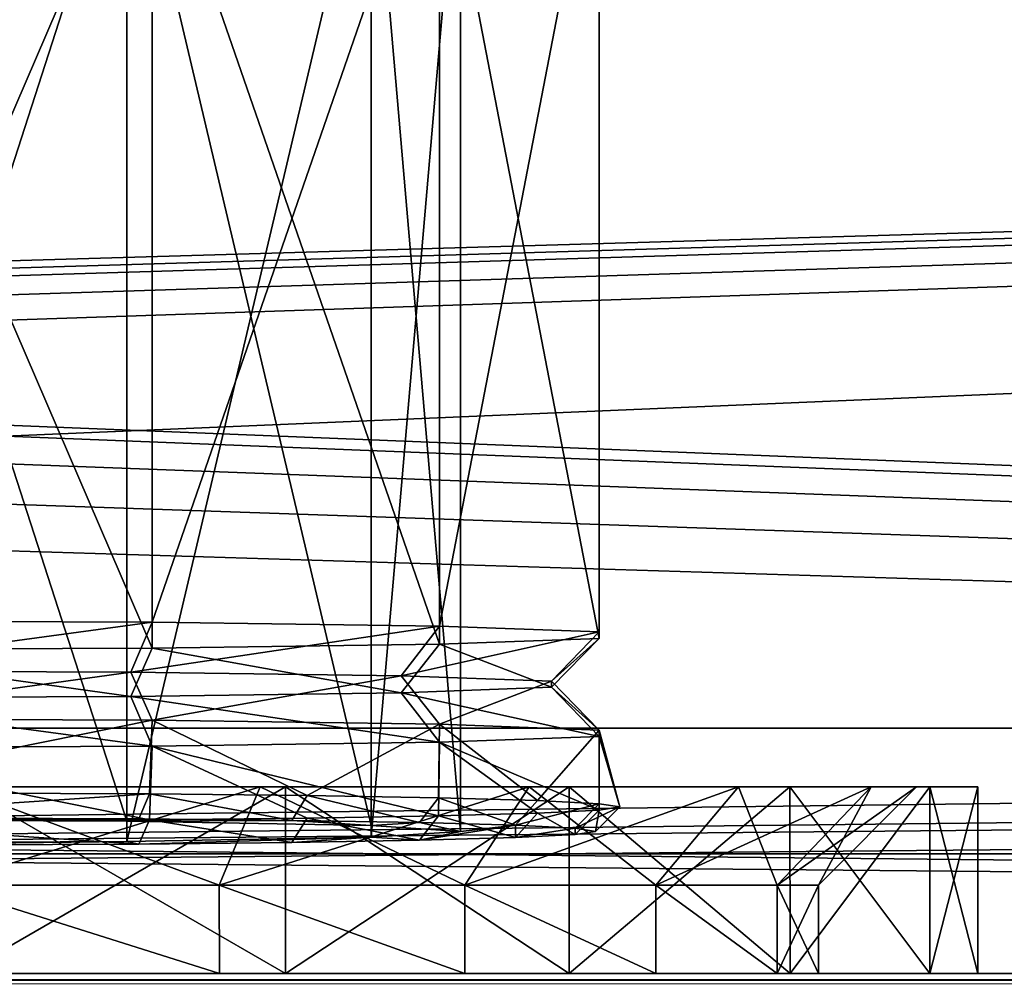
# Model space of a CAD drawing. Units: millimetres. Extents: x -300 to 300, y -508 to 485.
# Drawn here: x 5 to 25, y 392 to 412 of the extents above; entities that cross this region are included whole.
import ezdxf

# ---------------------------------------------------------------- set-up
doc = ezdxf.new("R2010")
doc.units = ezdxf.units.MM
doc.header["$LTSCALE"] = 65.185185
for name, color, linetype in [('15', 7, 'CONTINUOUS'), ('18', 7, 'CONTINUOUS'), ('2', 7, 'CONTINUOUS'), ('30', 7, 'CONTINUOUS'), ('31', 7, 'CONTINUOUS'), ('37', 7, 'CONTINUOUS'), ('38', 7, 'CONTINUOUS'), ('44', 7, 'CONTINUOUS'), ('52', 7, 'CONTINUOUS'), ('53', 7, 'CONTINUOUS'), ('54', 7, 'CONTINUOUS'), ('55', 7, 'CONTINUOUS'), ('56', 7, 'CONTINUOUS'), ('57', 7, 'CONTINUOUS'), ('58', 7, 'CONTINUOUS'), ('64', 7, 'CONTINUOUS'), ('67', 7, 'CONTINUOUS'), ('68', 7, 'CONTINUOUS'), ('71', 7, 'CONTINUOUS'), ('72', 7, 'CONTINUOUS'), ('73', 7, 'CONTINUOUS'), ('75', 7, 'CONTINUOUS'), ('77', 7, 'CONTINUOUS'), ('88', 7, 'CONTINUOUS')]:
    doc.layers.add(name, color=color, linetype=linetype)

msp = doc.modelspace()

# ---------------------------------------------------------------- linework, layer by layer
at = {"layer": '15', "color": 253, "linetype": 'Continuous', "true_color": 0x929eac}
for points in [[(298, 392.5, 313), (-298, 392.5, 313), (-298, 392.232, 314), (298, 392.5, 313)], [(298, 392.5, 313), (-298, 392.232, 314), (298, 392.343, 313.777), (298, 392.5, 313)]]:
    msp.add_3dface(points, dxfattribs=at)
at = {"layer": '18', "color": 253, "linetype": 'Continuous', "true_color": 0x929eac}
for points in [[(-298, 392.5, -333), (298, 392.5, -333), (298, 392.232, -334), (-298, 392.5, -333)], [(-298, 392.226, -334.011), (-298, 392.5, -333), (298, 392.232, -334), (-298, 392.226, -334.011)]]:
    msp.add_3dface(points, dxfattribs=at)
at = {"layer": '2', "color": 253, "linetype": 'Continuous', "true_color": 0x929eac}
for points in [[(-298, 392.5, 313), (298, 392.5, 313), (3.438, 392.5, 255.901), (-298, 392.5, 313)], [(298, 392.5, -333), (-298, 392.5, -333), (-282.5, 392.5, -290), (298, 392.5, -333)], [(282.5, 392.5, -290), (298, 392.5, -333), (-282.5, 392.5, -290), (282.5, 392.5, -290)], [(282.5, 392.5, 200), (-282.5, 392.5, 200), (-3.438, 392.5, 208.099), (282.5, 392.5, 200)], [(254.75, 392.5, 198), (254.75, 392.5, -288), (-254.75, 392.5, 198), (254.75, 392.5, 198)], [(-254.75, 392.5, 198), (254.75, 392.5, -288), (-254.75, 392.5, -288), (-254.75, 392.5, 198)], [(-20.054, 392.5, 226.116), (-20.9, 392.5, 232), (20.054, 392.5, 226.116), (-20.054, 392.5, 226.116)], [(20.054, 392.5, 226.116), (-20.9, 392.5, 232), (20.9, 392.5, 232), (20.054, 392.5, 226.116)], [(20.9, 392.5, 232), (-20.9, 392.5, 232), (-20.054, 392.5, 237.884), (20.9, 392.5, 232)], [(-17.585, 392.5, 220.706), (-20.054, 392.5, 226.116), (17.585, 392.5, 220.706), (-17.585, 392.5, 220.706)], [(17.585, 392.5, 220.706), (-20.054, 392.5, 226.116), (20.054, 392.5, 226.116), (17.585, 392.5, 220.706)], [(20.054, 392.5, 237.884), (20.9, 392.5, 232), (-20.054, 392.5, 237.884), (20.054, 392.5, 237.884)], [(-17.585, 392.5, 243.294), (20.054, 392.5, 237.884), (-20.054, 392.5, 237.884), (-17.585, 392.5, 243.294)], [(-13.69, 392.5, 216.21), (-17.585, 392.5, 220.706), (13.69, 392.5, 216.21), (-13.69, 392.5, 216.21)], [(13.69, 392.5, 216.21), (-17.585, 392.5, 220.706), (17.585, 392.5, 220.706), (13.69, 392.5, 216.21)], [(17.585, 392.5, 243.294), (20.054, 392.5, 237.884), (-17.585, 392.5, 243.294), (17.585, 392.5, 243.294)], [(-13.69, 392.5, 247.79), (17.585, 392.5, 243.294), (-17.585, 392.5, 243.294), (-13.69, 392.5, 247.79)], [(-8.685, 392.5, 212.992), (-13.69, 392.5, 216.21), (8.685, 392.5, 212.992), (-8.685, 392.5, 212.992)], [(8.685, 392.5, 212.992), (-13.69, 392.5, 216.21), (13.69, 392.5, 216.21), (8.685, 392.5, 212.992)], [(13.69, 392.5, 247.79), (17.585, 392.5, 243.294), (-13.69, 392.5, 247.79), (13.69, 392.5, 247.79)], [(-8.685, 392.5, 251.008), (13.69, 392.5, 247.79), (-13.69, 392.5, 247.79), (-8.685, 392.5, 251.008)], [(2.975, 392.5, 211.315), (-8.685, 392.5, 212.992), (8.685, 392.5, 212.992), (2.975, 392.5, 211.315)], [(8.685, 392.5, 251.008), (13.69, 392.5, 247.79), (-8.685, 392.5, 251.008), (8.685, 392.5, 251.008)], [(-2.975, 392.5, 252.685), (8.685, 392.5, 251.008), (-8.685, 392.5, 251.008), (-2.975, 392.5, 252.685)], [(3.438, 392.5, 208.099), (282.5, 392.5, 200), (-3.438, 392.5, 208.099), (3.438, 392.5, 208.099)], [(2.975, 392.5, 252.685), (8.685, 392.5, 251.008), (-2.975, 392.5, 252.685), (2.975, 392.5, 252.685)], [(298, 392.5, 313), (282.5, 392.5, 200), (3.438, 392.5, 255.901), (298, 392.5, 313)], [(10.036, 392.5, 210.036), (282.5, 392.5, 200), (3.438, 392.5, 208.099), (10.036, 392.5, 210.036)], [(3.438, 392.5, 255.901), (282.5, 392.5, 200), (10.036, 392.5, 253.964), (3.438, 392.5, 255.901)], [(15.819, 392.5, 213.754), (282.5, 392.5, 200), (10.036, 392.5, 210.036), (15.819, 392.5, 213.754)], [(10.036, 392.5, 253.964), (282.5, 392.5, 200), (15.819, 392.5, 250.246), (10.036, 392.5, 253.964)], [(20.319, 392.5, 218.95), (282.5, 392.5, 200), (15.819, 392.5, 213.754), (20.319, 392.5, 218.95)], [(15.819, 392.5, 250.246), (282.5, 392.5, 200), (20.319, 392.5, 245.05), (15.819, 392.5, 250.246)], [(23.173, 392.5, 225.201), (282.5, 392.5, 200), (20.319, 392.5, 218.95), (23.173, 392.5, 225.201)], [(20.319, 392.5, 245.05), (282.5, 392.5, 200), (23.173, 392.5, 238.799), (20.319, 392.5, 245.05)], [(24.15, 392.5, 232), (282.5, 392.5, 200), (23.173, 392.5, 225.201), (24.15, 392.5, 232)], [(282.5, 392.5, 200), (24.15, 392.5, 232), (23.173, 392.5, 238.799), (282.5, 392.5, 200)]]:
    msp.add_3dface(points, dxfattribs=at)
at = {"layer": '30', "color": 253, "linetype": 'Continuous', "true_color": 0x929eac}
for points in [[(277.5, 415, 198), (-266.75, 399.1, 198), (-277.5, 415, 198), (277.5, 415, 198)], [(-256.75, 399.1, 198), (-266.75, 399.1, 198), (277.5, 415, 198), (-256.75, 399.1, 198)], [(-255.752, 398.832, 198), (-256.75, 399.1, 198), (277.5, 415, 198), (-255.752, 398.832, 198)], [(-255.018, 398.098, 198), (-255.752, 398.832, 198), (277.5, 415, 198), (-255.018, 398.098, 198)], [(-254.75, 397.1, 198), (-255.018, 398.098, 198), (277.5, 415, 198), (-254.75, 397.1, 198)], [(-254.75, 392.5, 198), (-254.75, 397.1, 198), (277.5, 415, 198), (-254.75, 392.5, 198)], [(255.752, 398.832, 198), (-254.75, 392.5, 198), (277.5, 415, 198), (255.752, 398.832, 198)], [(255.018, 398.098, 198), (-254.75, 392.5, 198), (255.752, 398.832, 198), (255.018, 398.098, 198)], [(254.75, 397.1, 198), (-254.75, 392.5, 198), (255.018, 398.098, 198), (254.75, 397.1, 198)], [(254.75, 392.5, 198), (-254.75, 392.5, 198), (254.75, 397.1, 198), (254.75, 392.5, 198)]]:
    msp.add_3dface(points, dxfattribs=at)
at = {"layer": '31', "color": 253, "linetype": 'Continuous', "true_color": 0x929eac}
for points in [[(-279.413, 414.619, 200), (282.5, 392.5, 200), (-277.5, 415, 200), (-279.413, 414.619, 200)], [(-277.5, 415, 200), (282.5, 392.5, 200), (277.5, 415, 200), (-277.5, 415, 200)], [(-281.036, 413.536, 200), (282.5, 392.5, 200), (-279.413, 414.619, 200), (-281.036, 413.536, 200)], [(-282.119, 411.913, 200), (282.5, 392.5, 200), (-281.036, 413.536, 200), (-282.119, 411.913, 200)], [(-282.5, 410, 200), (282.5, 392.5, 200), (-282.119, 411.913, 200), (-282.5, 410, 200)], [(-282.5, 392.5, 200), (282.5, 392.5, 200), (-282.5, 410, 200), (-282.5, 392.5, 200)]]:
    msp.add_3dface(points, dxfattribs=at)
at = {"layer": '37', "color": 253, "linetype": 'Continuous', "true_color": 0x929eac}
for points in [[(-254.75, 397.1, -288), (254.75, 392.5, -288), (-242.5, 397.5, -288), (-254.75, 397.1, -288)], [(-242.5, 397.5, -288), (254.75, 392.5, -288), (242.5, 397.5, -288), (-242.5, 397.5, -288)], [(-254.75, 392.5, -288), (254.75, 392.5, -288), (-254.75, 397.1, -288), (-254.75, 392.5, -288)]]:
    msp.add_3dface(points, dxfattribs=at)
at = {"layer": '38', "color": 253, "linetype": 'Continuous', "true_color": 0x929eac}
for points in [[(282.5, 392.5, -290), (-282.5, 392.5, -290), (242.5, 397.5, -290), (282.5, 392.5, -290)], [(242.5, 397.5, -290), (-282.5, 392.5, -290), (-242.5, 397.5, -290), (242.5, 397.5, -290)]]:
    msp.add_3dface(points, dxfattribs=at)
at = {"layer": '44', "color": 253, "linetype": 'Continuous', "true_color": 0x929eac}
for points in [[(-242.5, 397.5, -288), (242.5, 397.5, -288), (-242.5, 397.5, -290), (-242.5, 397.5, -288)], [(242.5, 397.5, -288), (242.5, 397.5, -290), (-242.5, 397.5, -290), (242.5, 397.5, -288)]]:
    msp.add_3dface(points, dxfattribs=at)
at = {"layer": '52', "color": 253, "linetype": 'Continuous', "true_color": 0x929eac}
for points in [[(3.437, 396.3, 255.904), (10.032, 396.3, 253.968), (-3.437, 396.3, 255.904), (3.437, 396.3, 255.904)], [(-3.437, 396.3, 255.904), (10.032, 396.3, 253.968), (3.26, 396.3, 254.664), (-3.437, 396.3, 255.904)], [(3.26, 396.3, 254.664), (10.032, 396.3, 253.968), (9.517, 396.3, 252.826), (3.26, 396.3, 254.664)], [(10.032, 396.3, 210.032), (3.437, 396.3, 208.096), (3.261, 396.3, 209.336), (10.032, 396.3, 210.032)], [(9.517, 396.3, 211.174), (10.032, 396.3, 210.032), (3.261, 396.3, 209.336), (9.517, 396.3, 211.174)], [(10.032, 396.3, 253.968), (15.815, 396.3, 250.251), (9.517, 396.3, 252.826), (10.032, 396.3, 253.968)], [(9.517, 396.3, 252.826), (15.815, 396.3, 250.251), (15.001, 396.3, 249.301), (9.517, 396.3, 252.826)], [(15.815, 396.3, 213.749), (10.032, 396.3, 210.032), (9.517, 396.3, 211.174), (15.815, 396.3, 213.749)], [(15.001, 396.3, 214.7), (15.815, 396.3, 213.749), (9.517, 396.3, 211.174), (15.001, 396.3, 214.7)], [(15.815, 396.3, 250.251), (20.316, 396.3, 245.056), (15.001, 396.3, 249.301), (15.815, 396.3, 250.251)], [(15.001, 396.3, 249.301), (20.316, 396.3, 245.056), (19.268, 396.3, 244.373), (15.001, 396.3, 249.301)], [(20.316, 396.3, 218.944), (15.815, 396.3, 213.749), (15.001, 396.3, 214.7), (20.316, 396.3, 218.944)], [(19.269, 396.3, 219.627), (20.316, 396.3, 218.944), (15.001, 396.3, 214.7), (19.269, 396.3, 219.627)], [(20.316, 396.3, 245.056), (23.172, 396.3, 238.804), (19.268, 396.3, 244.373), (20.316, 396.3, 245.056)], [(19.268, 396.3, 244.373), (23.172, 396.3, 238.804), (21.974, 396.3, 238.445), (19.268, 396.3, 244.373)], [(23.172, 396.3, 225.196), (20.316, 396.3, 218.944), (19.269, 396.3, 219.627), (23.172, 396.3, 225.196)], [(21.974, 396.3, 225.555), (23.172, 396.3, 225.196), (19.269, 396.3, 219.627), (21.974, 396.3, 225.555)], [(23.172, 396.3, 238.804), (24.15, 396.3, 232), (21.974, 396.3, 238.445), (23.172, 396.3, 238.804)], [(21.974, 396.3, 238.445), (24.15, 396.3, 232), (22.9, 396.3, 232), (21.974, 396.3, 238.445)], [(22.9, 396.3, 232), (23.172, 396.3, 225.196), (21.974, 396.3, 225.555), (22.9, 396.3, 232)], [(24.15, 396.3, 232), (23.172, 396.3, 225.196), (22.9, 396.3, 232), (24.15, 396.3, 232)]]:
    msp.add_3dface(points, dxfattribs=at)
at = {"layer": '53', "color": 253, "linetype": 'Continuous', "true_color": 0x929eac}
for points in [[(3.438, 392.5, 208.099), (3.437, 396.3, 208.096), (10.032, 396.3, 210.032), (3.438, 392.5, 208.099)], [(10.036, 392.5, 210.036), (3.438, 392.5, 208.099), (10.032, 396.3, 210.032), (10.036, 392.5, 210.036)], [(10.036, 392.5, 210.036), (10.032, 396.3, 210.032), (15.815, 396.3, 213.749), (10.036, 392.5, 210.036)], [(15.819, 392.5, 213.754), (10.036, 392.5, 210.036), (15.815, 396.3, 213.749), (15.819, 392.5, 213.754)], [(15.819, 392.5, 213.754), (15.815, 396.3, 213.749), (20.316, 396.3, 218.944), (15.819, 392.5, 213.754)], [(20.319, 392.5, 218.95), (15.819, 392.5, 213.754), (20.316, 396.3, 218.944), (20.319, 392.5, 218.95)], [(20.319, 392.5, 218.95), (20.316, 396.3, 218.944), (23.172, 396.3, 225.196), (20.319, 392.5, 218.95)], [(23.173, 392.5, 225.201), (20.319, 392.5, 218.95), (23.172, 396.3, 225.196), (23.173, 392.5, 225.201)], [(24.15, 396.3, 232), (23.173, 392.5, 225.201), (23.172, 396.3, 225.196), (24.15, 396.3, 232)], [(24.15, 392.5, 232), (23.173, 392.5, 225.201), (24.15, 396.3, 232), (24.15, 392.5, 232)]]:
    msp.add_3dface(points, dxfattribs=at)
at = {"layer": '54', "color": 253, "linetype": 'Continuous', "true_color": 0x929eac}
for points in [[(3.438, 392.5, 255.901), (10.036, 392.5, 253.964), (3.437, 396.3, 255.904), (3.438, 392.5, 255.901)], [(10.036, 392.5, 253.964), (10.032, 396.3, 253.968), (3.437, 396.3, 255.904), (10.036, 392.5, 253.964)], [(10.036, 392.5, 253.964), (15.819, 392.5, 250.246), (10.032, 396.3, 253.968), (10.036, 392.5, 253.964)], [(15.819, 392.5, 250.246), (15.815, 396.3, 250.251), (10.032, 396.3, 253.968), (15.819, 392.5, 250.246)], [(15.819, 392.5, 250.246), (20.319, 392.5, 245.05), (15.815, 396.3, 250.251), (15.819, 392.5, 250.246)], [(20.319, 392.5, 245.05), (20.316, 396.3, 245.056), (15.815, 396.3, 250.251), (20.319, 392.5, 245.05)], [(20.319, 392.5, 245.05), (23.173, 392.5, 238.799), (20.316, 396.3, 245.056), (20.319, 392.5, 245.05)], [(23.173, 392.5, 238.799), (23.172, 396.3, 238.804), (20.316, 396.3, 245.056), (23.173, 392.5, 238.799)], [(23.173, 392.5, 238.799), (24.15, 392.5, 232), (23.172, 396.3, 238.804), (23.173, 392.5, 238.799)], [(24.15, 392.5, 232), (24.15, 396.3, 232), (23.172, 396.3, 238.804), (24.15, 392.5, 232)]]:
    msp.add_3dface(points, dxfattribs=at)
at = {"layer": '55', "color": 253, "linetype": 'Continuous', "true_color": 0x929eac}
for points in [[(8.685, 392.5, 251.008), (2.975, 392.5, 252.685), (2.975, 394.3, 252.687), (8.685, 392.5, 251.008)], [(8.683, 394.3, 251.011), (8.685, 392.5, 251.008), (2.975, 394.3, 252.687), (8.683, 394.3, 251.011)], [(13.69, 392.5, 247.79), (8.685, 392.5, 251.008), (8.683, 394.3, 251.011), (13.69, 392.5, 247.79)], [(13.687, 394.3, 247.794), (13.69, 392.5, 247.79), (8.683, 394.3, 251.011), (13.687, 394.3, 247.794)], [(17.585, 392.5, 243.294), (13.69, 392.5, 247.79), (13.687, 394.3, 247.794), (17.585, 392.5, 243.294)], [(17.583, 394.3, 243.298), (17.585, 392.5, 243.294), (13.687, 394.3, 247.794), (17.583, 394.3, 243.298)], [(20.054, 392.5, 237.884), (17.585, 392.5, 243.294), (17.583, 394.3, 243.298), (20.054, 392.5, 237.884)], [(20.054, 394.3, 237.887), (20.054, 392.5, 237.884), (17.583, 394.3, 243.298), (20.054, 394.3, 237.887)], [(20.9, 392.5, 232), (20.054, 392.5, 237.884), (20.9, 394.3, 232), (20.9, 392.5, 232)], [(20.9, 394.3, 232), (20.054, 392.5, 237.884), (20.054, 394.3, 237.887), (20.9, 394.3, 232)]]:
    msp.add_3dface(points, dxfattribs=at)
at = {"layer": '56', "color": 253, "linetype": 'Continuous', "true_color": 0x929eac}
for points in [[(2.975, 392.5, 211.315), (8.685, 392.5, 212.992), (2.975, 394.3, 211.313), (2.975, 392.5, 211.315)], [(2.975, 394.3, 211.313), (8.685, 392.5, 212.992), (8.683, 394.3, 212.989), (2.975, 394.3, 211.313)], [(8.685, 392.5, 212.992), (13.69, 392.5, 216.21), (8.683, 394.3, 212.989), (8.685, 392.5, 212.992)], [(8.683, 394.3, 212.989), (13.69, 392.5, 216.21), (13.688, 394.3, 216.206), (8.683, 394.3, 212.989)], [(13.69, 392.5, 216.21), (17.585, 392.5, 220.706), (13.688, 394.3, 216.206), (13.69, 392.5, 216.21)], [(13.688, 394.3, 216.206), (17.585, 392.5, 220.706), (17.583, 394.3, 220.702), (13.688, 394.3, 216.206)], [(17.585, 392.5, 220.706), (20.054, 392.5, 226.116), (17.583, 394.3, 220.702), (17.585, 392.5, 220.706)], [(17.583, 394.3, 220.702), (20.054, 392.5, 226.116), (20.054, 394.3, 226.114), (17.583, 394.3, 220.702)], [(20.054, 392.5, 226.116), (20.9, 392.5, 232), (20.054, 394.3, 226.114), (20.054, 392.5, 226.116)], [(20.9, 392.5, 232), (20.9, 394.3, 232), (20.054, 394.3, 226.114), (20.9, 392.5, 232)]]:
    msp.add_3dface(points, dxfattribs=at)
at = {"layer": '57', "color": 253, "linetype": 'Continuous', "true_color": 0x929eac}
for points in [[(3.26, 396.3, 254.664), (9.517, 396.3, 252.826), (2.975, 394.3, 252.687), (3.26, 396.3, 254.664)], [(9.517, 396.3, 252.826), (8.683, 394.3, 251.011), (2.975, 394.3, 252.687), (9.517, 396.3, 252.826)], [(9.517, 396.3, 252.826), (15.001, 396.3, 249.301), (8.683, 394.3, 251.011), (9.517, 396.3, 252.826)], [(15.001, 396.3, 249.301), (13.687, 394.3, 247.794), (8.683, 394.3, 251.011), (15.001, 396.3, 249.301)], [(15.001, 396.3, 249.301), (19.268, 396.3, 244.373), (13.687, 394.3, 247.794), (15.001, 396.3, 249.301)], [(19.268, 396.3, 244.373), (17.583, 394.3, 243.298), (13.687, 394.3, 247.794), (19.268, 396.3, 244.373)], [(19.268, 396.3, 244.373), (21.974, 396.3, 238.445), (17.583, 394.3, 243.298), (19.268, 396.3, 244.373)], [(21.974, 396.3, 238.445), (20.054, 394.3, 237.887), (17.583, 394.3, 243.298), (21.974, 396.3, 238.445)], [(21.974, 396.3, 238.445), (22.9, 396.3, 232), (20.054, 394.3, 237.887), (21.974, 396.3, 238.445)], [(22.9, 396.3, 232), (20.9, 394.3, 232), (20.054, 394.3, 237.887), (22.9, 396.3, 232)]]:
    msp.add_3dface(points, dxfattribs=at)
at = {"layer": '58', "color": 253, "linetype": 'Continuous', "true_color": 0x929eac}
for points in [[(3.261, 396.3, 209.336), (2.975, 394.3, 211.313), (8.683, 394.3, 212.989), (3.261, 396.3, 209.336)], [(9.517, 396.3, 211.174), (3.261, 396.3, 209.336), (8.683, 394.3, 212.989), (9.517, 396.3, 211.174)], [(9.517, 396.3, 211.174), (8.683, 394.3, 212.989), (13.688, 394.3, 216.206), (9.517, 396.3, 211.174)], [(15.001, 396.3, 214.7), (9.517, 396.3, 211.174), (13.688, 394.3, 216.206), (15.001, 396.3, 214.7)], [(15.001, 396.3, 214.7), (13.688, 394.3, 216.206), (17.583, 394.3, 220.702), (15.001, 396.3, 214.7)], [(19.269, 396.3, 219.627), (15.001, 396.3, 214.7), (17.583, 394.3, 220.702), (19.269, 396.3, 219.627)], [(19.269, 396.3, 219.627), (17.583, 394.3, 220.702), (20.054, 394.3, 226.114), (19.269, 396.3, 219.627)], [(21.974, 396.3, 225.555), (19.269, 396.3, 219.627), (20.054, 394.3, 226.114), (21.974, 396.3, 225.555)], [(20.9, 394.3, 232), (21.974, 396.3, 225.555), (20.054, 394.3, 226.114), (20.9, 394.3, 232)], [(22.9, 396.3, 232), (21.974, 396.3, 225.555), (20.9, 394.3, 232), (22.9, 396.3, 232)]]:
    msp.add_3dface(points, dxfattribs=at)
at = {"layer": '64', "linetype": 'Continuous'}
for points in [[(0, 395.631, 220.992), (0, 395.679, 218.242), (7.042, 395.652, 219.836), (0, 395.631, 220.992)], [(6.8, 395.6, 222.813), (0, 395.631, 220.992), (7.042, 395.652, 219.836), (6.8, 395.6, 222.813)], [(10.161, 395.618, 221.782), (6.8, 395.6, 222.813), (7.042, 395.652, 219.836), (10.161, 395.618, 221.782)], [(11.778, 395.513, 227.79), (6.8, 395.6, 222.813), (10.161, 395.618, 221.782), (11.778, 395.513, 227.79)], [(12.762, 395.573, 224.371), (11.778, 395.513, 227.79), (10.161, 395.618, 221.782), (12.762, 395.573, 224.371)], [(13.6, 395.395, 234.589), (11.778, 395.513, 227.79), (12.762, 395.573, 224.371), (13.6, 395.395, 234.589)], [(14.721, 395.519, 227.476), (13.6, 395.395, 234.589), (12.762, 395.573, 224.371), (14.721, 395.519, 227.476)], [(12.762, 395.217, 244.807), (13.6, 395.395, 234.589), (14.721, 395.519, 227.476), (12.762, 395.217, 244.807)], [(14.721, 395.271, 241.703), (12.762, 395.217, 244.807), (14.721, 395.519, 227.476), (14.721, 395.271, 241.703)], [(15.938, 395.458, 230.942), (14.721, 395.271, 241.703), (14.721, 395.519, 227.476), (15.938, 395.458, 230.942)], [(6.8, 395.19, 246.366), (11.778, 395.276, 241.389), (7.042, 395.138, 249.343), (6.8, 395.19, 246.366)], [(7.042, 395.138, 249.343), (11.778, 395.276, 241.389), (10.161, 395.172, 247.397), (7.042, 395.138, 249.343)], [(10.161, 395.172, 247.397), (11.778, 395.276, 241.389), (12.762, 395.217, 244.807), (10.161, 395.172, 247.397)], [(11.778, 395.276, 241.389), (13.6, 395.395, 234.589), (12.762, 395.217, 244.807), (11.778, 395.276, 241.389)], [(15.938, 395.331, 238.237), (14.721, 395.271, 241.703), (15.938, 395.458, 230.942), (15.938, 395.331, 238.237)], [(16.35, 395.395, 234.589), (15.938, 395.331, 238.237), (15.938, 395.458, 230.942), (16.35, 395.395, 234.589)], [(0, 395.158, 248.187), (6.8, 395.19, 246.366), (0, 395.11, 250.937), (0, 395.158, 248.187)], [(0, 395.11, 250.937), (6.8, 395.19, 246.366), (7.042, 395.138, 249.343), (0, 395.11, 250.937)]]:
    msp.add_3dface(points, dxfattribs=at)
at = {"layer": '67', "linetype": 'Continuous'}
for points in [[(0, 416.628, 221.357), (0, 395.631, 220.992), (6.8, 395.6, 222.813), (0, 416.628, 221.357)], [(0, 416.628, 221.357), (6.8, 395.6, 222.813), (6.8, 416.597, 223.179), (0, 416.628, 221.357)], [(6.8, 395.6, 222.813), (11.778, 395.513, 227.79), (6.8, 416.597, 223.179), (6.8, 395.6, 222.813)], [(11.778, 395.513, 227.79), (11.778, 416.51, 228.156), (6.8, 416.597, 223.179), (11.778, 395.513, 227.79)], [(11.778, 395.513, 227.79), (13.6, 395.395, 234.589), (11.778, 416.51, 228.156), (11.778, 395.513, 227.79)], [(13.6, 395.395, 234.589), (13.6, 416.391, 234.955), (11.778, 416.51, 228.156), (13.6, 395.395, 234.589)], [(13.6, 395.395, 234.589), (11.778, 395.276, 241.389), (13.6, 416.391, 234.955), (13.6, 395.395, 234.589)], [(11.778, 395.276, 241.389), (11.778, 416.273, 241.754), (13.6, 416.391, 234.955), (11.778, 395.276, 241.389)], [(0, 395.158, 248.187), (0, 416.155, 248.553), (6.8, 416.186, 246.732), (0, 395.158, 248.187)], [(6.8, 395.19, 246.366), (0, 395.158, 248.187), (6.8, 416.186, 246.732), (6.8, 395.19, 246.366)], [(11.778, 395.276, 241.389), (6.8, 395.19, 246.366), (11.778, 416.273, 241.754), (11.778, 395.276, 241.389)], [(6.8, 395.19, 246.366), (6.8, 416.186, 246.732), (11.778, 416.273, 241.754), (6.8, 395.19, 246.366)]]:
    msp.add_3dface(points, dxfattribs=at)
at = {"layer": '68', "linetype": 'Continuous'}
for points in [[(0, 399.687, 217.812), (0, 416.685, 218.108), (7.311, 416.656, 219.776), (0, 399.687, 217.812)], [(0, 399.687, 217.812), (7.311, 416.656, 219.776), (7.311, 399.658, 219.48), (0, 399.687, 217.812)], [(7.311, 416.656, 219.776), (13.174, 416.574, 224.451), (7.311, 399.658, 219.48), (7.311, 416.656, 219.776)], [(7.311, 399.658, 219.48), (13.174, 416.574, 224.451), (13.174, 399.577, 224.155), (7.311, 399.658, 219.48)], [(13.174, 416.574, 224.451), (16.428, 416.457, 231.206), (13.174, 399.577, 224.155), (13.174, 416.574, 224.451)], [(13.174, 399.577, 224.155), (16.428, 416.457, 231.206), (16.428, 399.459, 230.91), (13.174, 399.577, 224.155)], [(16.428, 416.457, 231.206), (16.428, 416.326, 238.704), (16.428, 399.459, 230.91), (16.428, 416.457, 231.206)], [(13.174, 416.208, 245.459), (7.311, 416.127, 250.134), (13.174, 399.211, 245.163), (13.174, 416.208, 245.459)], [(16.428, 416.326, 238.704), (13.174, 416.208, 245.459), (16.428, 399.329, 238.408), (16.428, 416.326, 238.704)], [(16.428, 399.329, 238.408), (13.174, 416.208, 245.459), (13.174, 399.211, 245.163), (16.428, 399.329, 238.408)], [(16.428, 399.459, 230.91), (16.428, 416.326, 238.704), (16.428, 399.329, 238.408), (16.428, 399.459, 230.91)], [(7.311, 416.127, 250.134), (0, 416.098, 251.803), (7.311, 399.13, 249.838), (7.311, 416.127, 250.134)], [(0, 416.098, 251.803), (0, 399.101, 251.507), (7.311, 399.13, 249.838), (0, 416.098, 251.803)], [(13.174, 399.211, 245.163), (7.311, 416.127, 250.134), (7.311, 399.13, 249.838), (13.174, 399.211, 245.163)], [(0, 396.188, 217.751), (0, 397.688, 217.777), (7.311, 397.659, 219.445), (0, 396.188, 217.751)], [(0, 396.188, 217.751), (7.311, 397.659, 219.445), (7.258, 396.159, 219.394), (0, 396.188, 217.751)], [(7.258, 396.159, 219.394), (7.311, 397.659, 219.445), (10.472, 396.124, 221.399), (7.258, 396.159, 219.394)], [(7.311, 397.659, 219.445), (13.174, 397.577, 224.12), (10.472, 396.124, 221.399), (7.311, 397.659, 219.445)], [(10.472, 396.124, 221.399), (13.174, 397.577, 224.12), (13.153, 396.078, 224.067), (10.472, 396.124, 221.399)], [(13.153, 396.078, 224.067), (13.174, 397.577, 224.12), (15.171, 396.022, 227.268), (13.153, 396.078, 224.067)], [(13.174, 397.577, 224.12), (16.428, 397.46, 230.875), (15.171, 396.022, 227.268), (13.174, 397.577, 224.12)], [(16.428, 397.329, 238.373), (13.174, 397.211, 245.129), (16.425, 395.829, 238.358), (16.428, 397.329, 238.373)], [(15.171, 396.022, 227.268), (16.428, 397.46, 230.875), (16.425, 395.96, 230.838), (15.171, 396.022, 227.268)], [(16.425, 395.96, 230.838), (16.428, 397.46, 230.875), (16.85, 395.895, 234.598), (16.425, 395.96, 230.838)], [(16.85, 395.895, 234.598), (16.428, 397.329, 238.373), (16.425, 395.829, 238.358), (16.85, 395.895, 234.598)], [(16.428, 397.46, 230.875), (16.428, 397.329, 238.373), (16.85, 395.895, 234.598), (16.428, 397.46, 230.875)], [(7.311, 397.13, 249.803), (0, 397.101, 251.472), (7.258, 395.63, 249.803), (7.311, 397.13, 249.803)], [(0, 397.101, 251.472), (0, 395.601, 251.446), (7.258, 395.63, 249.803), (0, 397.101, 251.472)], [(10.472, 395.665, 247.797), (7.311, 397.13, 249.803), (7.258, 395.63, 249.803), (10.472, 395.665, 247.797)], [(13.174, 397.211, 245.129), (7.311, 397.13, 249.803), (13.153, 395.711, 245.129), (13.174, 397.211, 245.129)], [(13.153, 395.711, 245.129), (7.311, 397.13, 249.803), (10.472, 395.665, 247.797), (13.153, 395.711, 245.129)], [(15.172, 395.767, 241.928), (13.174, 397.211, 245.129), (13.153, 395.711, 245.129), (15.172, 395.767, 241.928)], [(16.425, 395.829, 238.358), (13.174, 397.211, 245.129), (15.172, 395.767, 241.928), (16.425, 395.829, 238.358)]]:
    msp.add_3dface(points, dxfattribs=at)
at = {"layer": '71', "linetype": 'Continuous'}
for points in [[(0, 399.687, 217.812), (7.311, 399.658, 219.48), (0, 398.67, 218.794), (0, 399.687, 217.812)], [(0, 398.67, 218.794), (7.311, 399.658, 219.48), (6.877, 398.643, 220.364), (0, 398.67, 218.794)], [(7.311, 399.658, 219.48), (13.174, 399.577, 224.155), (6.877, 398.643, 220.364), (7.311, 399.658, 219.48)], [(6.877, 398.643, 220.364), (13.174, 399.577, 224.155), (12.392, 398.566, 224.761), (6.877, 398.643, 220.364)], [(13.174, 399.577, 224.155), (16.428, 399.459, 230.91), (12.392, 398.566, 224.761), (13.174, 399.577, 224.155)], [(12.392, 398.566, 224.761), (16.428, 399.459, 230.91), (15.453, 398.456, 231.115), (12.392, 398.566, 224.761)], [(16.428, 399.329, 238.408), (13.174, 399.211, 245.163), (15.453, 398.333, 238.168), (16.428, 399.329, 238.408)], [(16.428, 399.459, 230.91), (16.428, 399.329, 238.408), (15.453, 398.456, 231.115), (16.428, 399.459, 230.91)], [(15.453, 398.456, 231.115), (16.428, 399.329, 238.408), (15.453, 398.333, 238.168), (15.453, 398.456, 231.115)], [(7.311, 399.13, 249.838), (0, 399.101, 251.507), (6.877, 398.145, 248.92), (7.311, 399.13, 249.838)], [(0, 399.101, 251.507), (0, 398.118, 250.489), (6.877, 398.145, 248.92), (0, 399.101, 251.507)], [(12.392, 398.222, 244.523), (7.311, 399.13, 249.838), (6.877, 398.145, 248.92), (12.392, 398.222, 244.523)], [(13.174, 399.211, 245.163), (7.311, 399.13, 249.838), (12.392, 398.222, 244.523), (13.174, 399.211, 245.163)], [(15.453, 398.333, 238.168), (13.174, 399.211, 245.163), (12.392, 398.222, 244.523), (15.453, 398.333, 238.168)]]:
    msp.add_3dface(points, dxfattribs=at)
at = {"layer": '72', "linetype": 'Continuous'}
for points in [[(0, 397.688, 217.777), (0, 398.67, 218.794), (6.877, 398.643, 220.364), (0, 397.688, 217.777)], [(7.311, 397.659, 219.445), (0, 397.688, 217.777), (6.877, 398.643, 220.364), (7.311, 397.659, 219.445)], [(7.311, 397.659, 219.445), (6.877, 398.643, 220.364), (12.392, 398.566, 224.761), (7.311, 397.659, 219.445)], [(13.174, 397.577, 224.12), (7.311, 397.659, 219.445), (12.392, 398.566, 224.761), (13.174, 397.577, 224.12)], [(13.174, 397.577, 224.12), (12.392, 398.566, 224.761), (15.453, 398.456, 231.115), (13.174, 397.577, 224.12)], [(16.428, 397.329, 238.373), (15.453, 398.333, 238.168), (12.392, 398.222, 244.523), (16.428, 397.329, 238.373)], [(16.428, 397.46, 230.875), (13.174, 397.577, 224.12), (15.453, 398.456, 231.115), (16.428, 397.46, 230.875)], [(16.428, 397.46, 230.875), (15.453, 398.456, 231.115), (15.453, 398.333, 238.168), (16.428, 397.46, 230.875)], [(16.428, 397.329, 238.373), (16.428, 397.46, 230.875), (15.453, 398.333, 238.168), (16.428, 397.329, 238.373)], [(0, 398.118, 250.489), (7.311, 397.13, 249.803), (6.877, 398.145, 248.92), (0, 398.118, 250.489)], [(0, 397.101, 251.472), (7.311, 397.13, 249.803), (0, 398.118, 250.489), (0, 397.101, 251.472)], [(13.174, 397.211, 245.129), (12.392, 398.222, 244.523), (6.877, 398.145, 248.92), (13.174, 397.211, 245.129)], [(7.311, 397.13, 249.803), (13.174, 397.211, 245.129), (6.877, 398.145, 248.92), (7.311, 397.13, 249.803)], [(13.174, 397.211, 245.129), (16.428, 397.329, 238.373), (12.392, 398.222, 244.523), (13.174, 397.211, 245.129)]]:
    msp.add_3dface(points, dxfattribs=at)
at = {"layer": '73', "linetype": 'Continuous'}
for points in [[(0, 395.679, 218.242), (0, 396.188, 217.751), (7.258, 396.159, 219.394), (0, 395.679, 218.242)], [(7.042, 395.652, 219.836), (0, 395.679, 218.242), (7.258, 396.159, 219.394), (7.042, 395.652, 219.836)], [(10.161, 395.618, 221.782), (7.042, 395.652, 219.836), (7.258, 396.159, 219.394), (10.161, 395.618, 221.782)], [(10.161, 395.618, 221.782), (7.258, 396.159, 219.394), (10.472, 396.124, 221.399), (10.161, 395.618, 221.782)], [(12.762, 395.573, 224.371), (10.161, 395.618, 221.782), (10.472, 396.124, 221.399), (12.762, 395.573, 224.371)], [(12.762, 395.573, 224.371), (10.472, 396.124, 221.399), (13.153, 396.078, 224.067), (12.762, 395.573, 224.371)], [(14.721, 395.519, 227.476), (12.762, 395.573, 224.371), (13.153, 396.078, 224.067), (14.721, 395.519, 227.476)], [(14.721, 395.519, 227.476), (13.153, 396.078, 224.067), (15.171, 396.022, 227.268), (14.721, 395.519, 227.476)], [(14.721, 395.519, 227.476), (15.171, 396.022, 227.268), (16.425, 395.96, 230.838), (14.721, 395.519, 227.476)], [(15.938, 395.458, 230.942), (14.721, 395.519, 227.476), (16.425, 395.96, 230.838), (15.938, 395.458, 230.942)], [(15.938, 395.458, 230.942), (16.425, 395.96, 230.838), (16.85, 395.895, 234.598), (15.938, 395.458, 230.942)], [(16.35, 395.395, 234.589), (15.938, 395.458, 230.942), (16.85, 395.895, 234.598), (16.35, 395.395, 234.589)], [(16.35, 395.395, 234.589), (16.85, 395.895, 234.598), (16.425, 395.829, 238.358), (16.35, 395.395, 234.589)], [(12.762, 395.217, 244.807), (13.153, 395.711, 245.129), (10.472, 395.665, 247.797), (12.762, 395.217, 244.807)], [(12.762, 395.217, 244.807), (14.721, 395.271, 241.703), (13.153, 395.711, 245.129), (12.762, 395.217, 244.807)], [(14.721, 395.271, 241.703), (15.172, 395.767, 241.928), (13.153, 395.711, 245.129), (14.721, 395.271, 241.703)], [(14.721, 395.271, 241.703), (15.938, 395.331, 238.237), (15.172, 395.767, 241.928), (14.721, 395.271, 241.703)], [(15.938, 395.331, 238.237), (16.425, 395.829, 238.358), (15.172, 395.767, 241.928), (15.938, 395.331, 238.237)], [(15.938, 395.331, 238.237), (16.35, 395.395, 234.589), (16.425, 395.829, 238.358), (15.938, 395.331, 238.237)], [(0, 395.601, 251.446), (7.042, 395.138, 249.343), (7.258, 395.63, 249.803), (0, 395.601, 251.446)], [(0, 395.11, 250.937), (7.042, 395.138, 249.343), (0, 395.601, 251.446), (0, 395.11, 250.937)], [(7.042, 395.138, 249.343), (10.161, 395.172, 247.397), (7.258, 395.63, 249.803), (7.042, 395.138, 249.343)], [(10.161, 395.172, 247.397), (10.472, 395.665, 247.797), (7.258, 395.63, 249.803), (10.161, 395.172, 247.397)], [(10.161, 395.172, 247.397), (12.762, 395.217, 244.807), (10.472, 395.665, 247.797), (10.161, 395.172, 247.397)]]:
    msp.add_3dface(points, dxfattribs=at)
at = {"layer": '75', "color": 253, "linetype": 'Continuous', "true_color": 0x929eac}
for points in [[(287, 394.94, 264.021), (-287, 394.94, 264.021), (284, 394.937, 261.021), (287, 394.94, 264.021)], [(284, 394.937, 261.021), (-287, 394.94, 264.021), (-284, 394.937, 261.021), (284, 394.937, 261.021)]]:
    msp.add_3dface(points, dxfattribs=at)
at = {"layer": '77', "color": 253, "linetype": 'Continuous', "true_color": 0x929eac}
for points in [[(-287, 394.94, 264.021), (287, 394.94, 264.021), (-287, 441.94, 263.987), (-287, 394.94, 264.021)], [(-287, 441.94, 263.987), (287, 394.94, 264.021), (287, 441.94, 263.987), (-287, 441.94, 263.987)]]:
    msp.add_3dface(points, dxfattribs=at)
at = {"layer": '88', "color": 253, "linetype": 'Continuous', "true_color": 0x929eac}
for points in [[(284, 394.937, 261.021), (-284, 394.937, 261.021), (284, 441.937, 260.987), (284, 394.937, 261.021)], [(-284, 394.937, 261.021), (-284, 441.937, 260.987), (284, 441.937, 260.987), (-284, 394.937, 261.021)]]:
    msp.add_3dface(points, dxfattribs=at)

doc.saveas('drawing.dxf')
